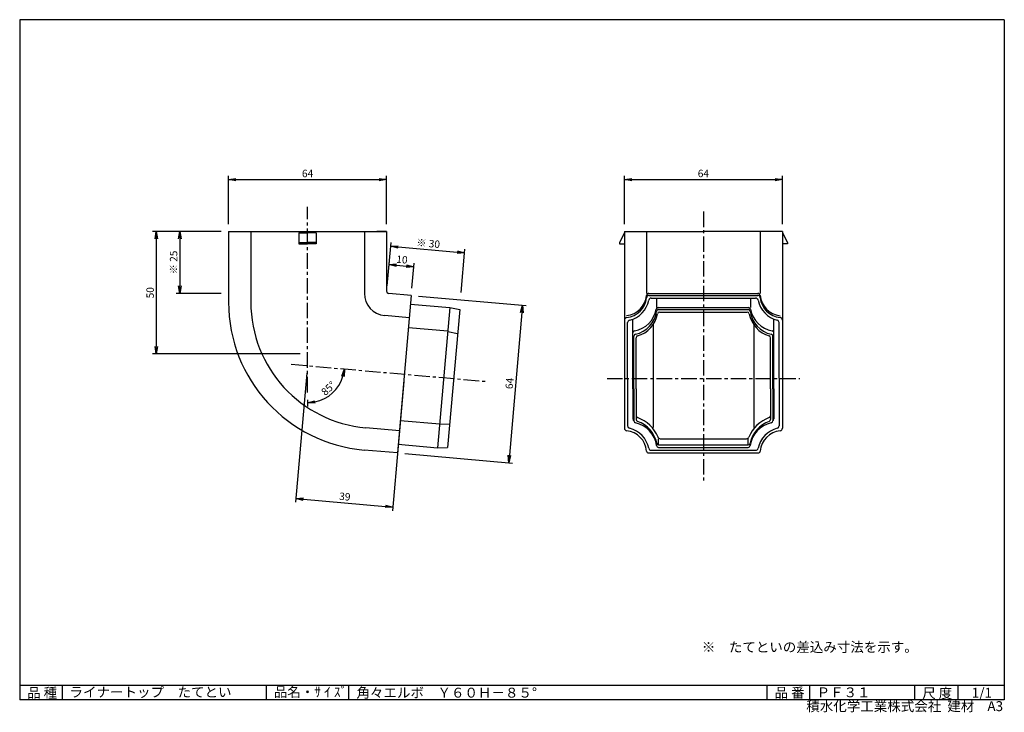
# Model space of a CAD drawing. Extents: x 5 to 403, y 2 to 282.
import ezdxf

# ---------------------------------------------------------------- set-up
doc = ezdxf.new("R2010")
doc.units = 0
doc.linetypes.add('CENTER', pattern=[2, 1.25, -0.25, 0.25, -0.25])
doc.layers.get('0').update_dxf_attribs({"linetype": 'CONTINUOUS'})
doc.layers.get('DEFPOINTS').update_dxf_attribs({"linetype": 'CONTINUOUS'})
for name, color, linetype in [('CENTER_L', 1, 'CENTER'), ('SEIHIN', 3, 'CONTINUOUS'), ('SUNPOU', 4, 'CONTINUOUS'), ('ZUWAKU', 7, 'CONTINUOUS')]:
    doc.layers.add(name, color=color, linetype=linetype)
doc.styles.get("Standard").update_dxf_attribs({"font": 'TXT', "bigfont": 'bigfont.shx'})
doc.dimstyles.get("Standard").update_dxf_attribs({"dimtxt": 0.18, "dimasz": 0.18, "dimexe": 0.18, "dimexo": 0.0625, "dimgap": 0.09, "dimtad": 0, "dimtih": 1, "dimtoh": 1, "dimdec": 4, "dimzin": 0, "dimtxsty": 'STANDARD', "dimcen": 0.09, "dimazin": 3, "dimtfac": 1, "dimtdec": 4, "dimtofl": 0, "dimtmove": 0, "dimatfit": 3, "dimtolj": 1, "dimtzin": 0})

# ---------------------------------------------------------------- blocks, each defined once
blk = doc.blocks.new('_OPEN')
at = {"color": 0, "linetype": 'BYBLOCK'}
for p, q in [((-1, 0.17), (0, 0)), ((0, 0), (-1, -0.17)), ((0, 0), (-1, 0))]:
    blk.add_line(p, q, dxfattribs=at)
blk = doc.blocks.new('*D1')
at = {"layer": 'DEFPOINTS', "color": 0, "linetype": 'CONTINUOUS'}
for p in [(153.32, 217.33), (89.42, 196.37), (153.32, 196.37)]:
    blk.add_point(p, dxfattribs=at)
at = {"layer": 'SUNPOU', "color": 4, "linetype": 'CONTINUOUS'}
for p, q in [((89.42, 199.37), (89.42, 218.83)), ((92.42, 217.33), (150.32, 217.33)), ((153.32, 199.37), (153.32, 218.83))]:
    blk.add_line(p, q, dxfattribs=at)
at = {"layer": 'SUNPOU', "color": 4, "linetype": 'CONTINUOUS', "xscale": 3, "yscale": 3, "zscale": 3, "rotation": 180}
blk.add_blockref('_OPEN', (89.42, 217.33), dxfattribs=at)
at = {"layer": 'SUNPOU', "color": 4, "linetype": 'CONTINUOUS', "xscale": 3, "yscale": 3, "zscale": 3}
blk.add_blockref('_OPEN', (153.32, 217.33), dxfattribs=at)
at = {"layer": 'SUNPOU', "color": 4, "linetype": 'CONTINUOUS', "insert": (121.37, 219.83), "char_height": 3, "attachment_point": 5}
blk.add_mtext('\\A1;64', dxfattribs=at)
blk = doc.blocks.new('*D2')
at = {"layer": 'DEFPOINTS', "color": 0, "linetype": 'CONTINUOUS'}
for p in [(89.42, 196.37), (69.71, 171.37), (89.42, 171.37)]:
    blk.add_point(p, dxfattribs=at)
at = {"layer": 'SUNPOU', "color": 4, "linetype": 'CONTINUOUS'}
for p, q in [((86.42, 196.37), (68.21, 196.37)), ((69.71, 193.37), (69.71, 174.37)), ((86.42, 171.37), (68.21, 171.37))]:
    blk.add_line(p, q, dxfattribs=at)
at = {"layer": 'SUNPOU', "color": 4, "linetype": 'CONTINUOUS', "xscale": 3, "yscale": 3, "zscale": 3}
for p, rotation in [((69.71, 196.37), 90), ((69.71, 171.37), 270)]:
    blk.add_blockref('_OPEN', p, dxfattribs=dict(at, rotation=rotation))
at = {"layer": 'SUNPOU', "color": 4, "linetype": 'CONTINUOUS', "insert": (67.21, 183.87), "char_height": 3, "attachment_point": 5, "rotation": 90}
blk.add_mtext('\\A1;※ 25', dxfattribs=at)
blk = doc.blocks.new('*D3')
at = {"layer": 'DEFPOINTS', "color": 0, "linetype": 'CONTINUOUS'}
for p in [(89.42, 196.37), (60.23, 146.86), (121.36, 146.86)]:
    blk.add_point(p, dxfattribs=at)
at = {"layer": 'SUNPOU', "color": 4, "linetype": 'CONTINUOUS'}
for p, q in [((86.42, 196.37), (58.73, 196.37)), ((60.23, 193.37), (60.23, 149.86)), ((118.36, 146.86), (58.73, 146.86))]:
    blk.add_line(p, q, dxfattribs=at)
at = {"layer": 'SUNPOU', "color": 4, "linetype": 'CONTINUOUS', "xscale": 3, "yscale": 3, "zscale": 3}
for p, rotation in [((60.23, 196.37), 90), ((60.23, 146.86), 270)]:
    blk.add_blockref('_OPEN', p, dxfattribs=dict(at, rotation=rotation))
at = {"layer": 'SUNPOU', "color": 4, "linetype": 'CONTINUOUS', "insert": (57.73, 171.61), "char_height": 3, "attachment_point": 5, "rotation": 90}
blk.add_mtext('\\A1;50', dxfattribs=at)
blk = doc.blocks.new('*D4')
at = {"layer": 'DEFPOINTS', "color": 0, "linetype": 'CONTINUOUS'}
for p in [(184.86, 187.76), (153.32, 171.37), (183.2, 168.76)]:
    blk.add_point(p, dxfattribs=at)
at = {"layer": 'SUNPOU', "color": 4, "linetype": 'CONTINUOUS'}
for p, q in [((153.58, 174.36), (155.11, 191.87)), ((157.97, 190.12), (181.88, 188.03)), ((183.46, 171.74), (184.99, 189.26))]:
    blk.add_line(p, q, dxfattribs=at)
at = {"layer": 'SUNPOU', "color": 4, "linetype": 'CONTINUOUS', "xscale": 3, "yscale": 3, "zscale": 3}
for p, rotation in [((154.98, 190.38), 174.9999390532223), ((184.86, 187.76), 354.9999390532223)]:
    blk.add_blockref('_OPEN', p, dxfattribs=dict(at, rotation=rotation))
at = {"layer": 'SUNPOU', "color": 4, "linetype": 'CONTINUOUS', "insert": (170.14, 191.56), "char_height": 3, "attachment_point": 5, "rotation": 354.9999}
blk.add_mtext('\\A1;※ 30', dxfattribs=at)
blk = doc.blocks.new('*D5')
at = {"layer": 'DEFPOINTS', "color": 0, "linetype": 'CONTINUOUS'}
for p in [(163.28, 170.5), (157.71, 106.84), (202.69, 102.91)]:
    blk.add_point(p, dxfattribs=at)
at = {"layer": 'SUNPOU', "color": 4, "linetype": 'CONTINUOUS'}
for p, q in [((166.27, 170.24), (209.76, 166.43)), ((208, 163.57), (202.96, 105.89)), ((160.7, 106.58), (204.19, 102.78))]:
    blk.add_line(p, q, dxfattribs=at)
at = {"layer": 'SUNPOU', "color": 4, "linetype": 'CONTINUOUS', "xscale": 3, "yscale": 3, "zscale": 3}
for p, rotation in [((208.26, 166.56), 84.99984481716471), ((202.69, 102.91), 264.9998448171646)]:
    blk.add_blockref('_OPEN', p, dxfattribs=dict(at, rotation=rotation))
at = {"layer": 'SUNPOU', "color": 4, "linetype": 'CONTINUOUS', "insert": (202.99, 134.95), "char_height": 3, "attachment_point": 5, "rotation": 84.9998}
blk.add_mtext('\\A1;64', dxfattribs=at)
blk = doc.blocks.new('*D6')
at = {"layer": 'DEFPOINTS', "color": 0, "linetype": 'CONTINUOUS'}
for p in [(313.31, 217.33), (249.42, 196.37), (313.31, 196.37)]:
    blk.add_point(p, dxfattribs=at)
at = {"layer": 'SUNPOU', "color": 4, "linetype": 'CONTINUOUS'}
for p, q in [((249.42, 199.37), (249.42, 218.83)), ((252.42, 217.33), (310.31, 217.33)), ((313.31, 199.37), (313.31, 218.83))]:
    blk.add_line(p, q, dxfattribs=at)
at = {"layer": 'SUNPOU', "color": 4, "linetype": 'CONTINUOUS', "xscale": 3, "yscale": 3, "zscale": 3, "rotation": 180}
blk.add_blockref('_OPEN', (249.42, 217.33), dxfattribs=at)
at = {"layer": 'SUNPOU', "color": 4, "linetype": 'CONTINUOUS', "xscale": 3, "yscale": 3, "zscale": 3}
blk.add_blockref('_OPEN', (313.31, 217.33), dxfattribs=at)
at = {"layer": 'SUNPOU', "color": 4, "linetype": 'CONTINUOUS', "insert": (281.36, 219.83), "char_height": 3, "attachment_point": 5}
blk.add_mtext('\\A1;64', dxfattribs=at)
blk = doc.blocks.new('*D7')
at = {"layer": 'DEFPOINTS', "color": 0}
for p in [(121.36, 206.37), (114.72, 142.68), (193.67, 135.77), (121.36, 131.31), (128.45, 128.95)]:
    blk.add_point(p, dxfattribs=at)
at = {"layer": 'SUNPOU', "color": 4}
blk.add_line((121.36, 128.31), (121.36, 125.66), dxfattribs=at)
blk.add_arc((121.36, 142.1), 14.94, 281.5282, 343.4717, dxfattribs=at)
at = {"layer": 'SUNPOU', "color": 4, "xscale": 3, "yscale": 3, "zscale": 3}
for p, rotation in [((136.24, 140.79), 79.23581405913257), ((121.36, 127.16), 185.7640776563527)]:
    blk.add_blockref('_OPEN', p, dxfattribs=dict(at, rotation=rotation))
at = {"layer": 'SUNPOU', "color": 4, "insert": (129.76, 132.93), "char_height": 3, "attachment_point": 5, "rotation": 42.4999}
blk.add_mtext('\\A1;85°', dxfattribs=at)
blk = doc.blocks.new('*D8')
at = {"layer": 'DEFPOINTS', "color": 0}
for p in [(164.29, 182.12), (153.32, 171.37), (163.28, 170.5)]:
    blk.add_point(p, dxfattribs=at)
at = {"layer": 'ZUWAKU', "color": 4}
for p, q in [((153.58, 174.36), (154.46, 184.48)), ((163.54, 173.49), (164.42, 183.61)), ((157.32, 182.73), (161.3, 182.38))]:
    blk.add_line(p, q, dxfattribs=at)
at = {"layer": 'ZUWAKU', "color": 4, "xscale": 3, "yscale": 3, "zscale": 3}
for p, rotation in [((154.33, 182.99), 174.9998448171647), ((164.29, 182.12), 354.9998448171646)]:
    blk.add_blockref('_OPEN', p, dxfattribs=dict(at, rotation=rotation))
at = {"layer": 'ZUWAKU', "color": 4, "insert": (159.53, 185.04), "char_height": 3, "attachment_point": 5, "rotation": 354.9998}
blk.add_mtext('\\A1;10', dxfattribs=at)
blk = doc.blocks.new('*D9')
at = {"layer": 'DEFPOINTS', "color": 0}
for p in [(121.36, 142.1), (160.49, 138.67), (155.8, 84.99)]:
    blk.add_point(p, dxfattribs=at)
at = {"layer": 'ZUWAKU', "color": 4}
for p, q in [((121.1, 139.11), (116.54, 86.92)), ((160.23, 135.68), (155.67, 83.5)), ((119.66, 88.16), (152.81, 85.26))]:
    blk.add_line(p, q, dxfattribs=at)
at = {"layer": 'ZUWAKU', "color": 4, "xscale": 3, "yscale": 3, "zscale": 3}
for p, rotation in [((116.67, 88.42), 174.9998917154853), ((155.8, 84.99), 354.9998917154853)]:
    blk.add_blockref('_OPEN', p, dxfattribs=dict(at, rotation=rotation))
at = {"layer": 'ZUWAKU', "color": 4, "insert": (136.45, 89.2), "char_height": 3, "attachment_point": 5, "rotation": 354.9999}
blk.add_mtext('\\A1;39', dxfattribs=at)

msp = doc.modelspace()

# ---------------------------------------------------------------- linework, layer by layer
at = {"layer": 'CENTER_L', "color": 1, "linetype": 'CENTER', "ltscale": 5}
for p, q in [((121.36, 131.31), (121.36, 206.37)), ((281.36, 204.39), (281.36, 95.54)), ((114.72, 142.68), (193.67, 135.77)), ((242.43, 136.93), (320.3, 136.93))]:
    msp.add_line(p, q, dxfattribs=at)
at = {"layer": 'SEIHIN', "color": 3, "linetype": 'CONTINUOUS', "ltscale": 5}
for p, q in [((89.42, 196.37), (153.32, 196.37)), ((89.42, 196.37), (89.42, 167.8)), ((98.42, 196.37), (98.42, 167.8)), ((117.86, 195.87), (117.86, 191.37)), ((117.86, 195.87), (121.36, 195.87)), ((124.87, 195.87), (121.37, 195.87)), ((124.87, 195.87), (124.87, 191.37)), ((144.32, 196.37), (144.32, 171.37)), ((153.32, 196.37), (149.32, 196.37)), ((153.32, 196.37), (153.32, 172.29)), ((249.42, 195.87), (247.42, 191.87)), ((249.42, 196.37), (249.42, 116.8)), ((249.42, 196.37), (281.36, 196.37)), ((258.42, 196.37), (258.42, 171.37)), ((313.31, 196.37), (281.36, 196.37)), ((304.31, 196.37), (304.31, 171.34)), ((313.31, 196.37), (313.31, 116.8)), ((313.31, 195.87), (315.31, 191.87)), ((117.86, 191.87), (121.36, 191.87)), ((117.86, 191.37), (121.36, 191.37)), ((124.87, 191.87), (121.37, 191.87)), ((124.87, 191.37), (121.37, 191.37)), ((247.42, 191.87), (247.42, 191.37)), ((247.42, 191.37), (249.42, 191.37)), ((315.31, 191.37), (313.31, 191.37)), ((315.31, 191.87), (315.31, 191.37)), ((163.28, 170.5), (154.23, 171.29)), ((163.28, 170.5), (157.71, 106.84)), ((162.97, 167.01), (178.91, 165.62)), ((178.91, 165.62), (173.95, 108.93)), ((182.85, 164.77), (177.98, 109.09)), ((178.91, 165.62), (182.86, 164.77)), ((162.49, 161.53), (152.53, 162.41)), ((250.75, 137.01), (250.75, 159.54)), ((252.86, 132.74), (252.86, 160.95)), ((309.86, 132.74), (309.86, 160.95)), ((311.98, 137.01), (311.98, 159.54)), ((178.07, 156.05), (162.14, 157.45)), ((178.07, 155.98), (182.02, 155.13)), ((261.02, 158.72), (261.02, 117.07)), ((301.71, 158.72), (301.71, 117.07)), ((253.28, 132.74), (253.28, 154.06)), ((254.18, 132.74), (254.18, 153.38)), ((308.55, 132.74), (308.55, 153.38)), ((309.45, 132.74), (309.45, 154.06)), ((250.75, 137.01), (250.75, 117.74)), ((311.98, 137.01), (311.98, 117.74)), ((252.86, 132.75), (252.86, 120.59)), ((253.28, 132.75), (253.28, 119.79)), ((254.18, 132.75), (254.18, 120.36)), ((308.55, 132.75), (308.55, 120.36)), ((309.45, 132.75), (309.45, 119.79)), ((309.86, 132.75), (309.86, 120.59)), ((174.79, 118.5), (158.85, 119.89)), ((158.49, 115.81), (144.97, 116.99)), ((174.75, 118.49), (178.79, 118.64)), ((157.71, 106.84), (144.19, 108.03)), ((158.01, 110.33), (173.95, 108.93)), ((173.92, 108.94), (177.96, 109.09))]:
    msp.add_line(p, q, dxfattribs=at)
at = {"layer": 'SEIHIN'}
for p, q in [((259.37, 171.37), (303.31, 171.37)), ((259.37, 170.5), (303.36, 170.5)), ((260.25, 169.43), (302.48, 169.43)), ((262.35, 169.43), (262.35, 165.64)), ((300.37, 169.43), (300.37, 165.64)), ((263.11, 165.62), (299.62, 165.62)), ((263.22, 164.77), (299.51, 164.77)), ((263.63, 163.77), (299.1, 163.77)), ((263.26, 110.08), (263.26, 112.54)), ((263.94, 112.59), (298.79, 112.59)), ((299.46, 110.08), (299.46, 112.54)), ((260.25, 107.92), (302.47, 107.92)), ((263.22, 109.09), (299.52, 109.09)), ((263.26, 110.08), (299.47, 110.08)), ((259.18, 106.85), (303.54, 106.85))]:
    msp.add_line(p, q, dxfattribs=at)
at = {"layer": 'SEIHIN', "color": 3, "linetype": 'CONTINUOUS', "ltscale": 5}
for centre, radius, end in [((153.32, 171.37), 9, 265), ((154.32, 172.29), 1, 265), ((149.42, 167.8), 60, 265), ((149.42, 167.8), 51, 264.9996)]:
    msp.add_arc(centre, radius, 180, end, dxfattribs=at)
at = {"layer": 'SEIHIN'}
for centre, radius, start, end in [((259.37, 170.37), 1, 89.9996, 174.2605), ((303.31, 170.37), 1, 0.7356, 90), ((249.42, 171.37), 9, 275.8298, 354.2606), ((249.42, 170.5), 9, 275.8298, 354.2606), ((248.98, 170.71), 10.5, 283.9272, 348.5616), ((259.37, 169.5), 1, 89.9996, 174.2605), ((260.25, 168.43), 1, 89.998, 168.5611), ((302.48, 168.43), 1, 11.438, 90), ((303.36, 169.5), 1, 5.739, 90), ((313.75, 170.71), 10.5, 191.438, 256.0727), ((313.27, 171.28), 9, 184.7393, 264.1701), ((313.31, 170.5), 9, 185.739, 264.1701), ((251.42, 167.06), 11.1, 280.8493, 349.1518), ((251.71, 165.42), 10.8, 281.7733, 352.8254), ((263.11, 164.82), 0.8, 90, 169.1518), ((263.22, 163.97), 0.8, 90, 172.8254), ((263.63, 162.97), 0.8, 90, 169.3672), ((299.1, 162.97), 0.8, 10.6325, 90), ((299.51, 163.97), 0.8, 7.1743, 90), ((299.62, 164.82), 0.8, 10.8481, 89.9999), ((311.02, 165.42), 10.8, 187.1743, 258.2266), ((311.3, 167.06), 11.1, 190.8481, 259.1506), ((250.43, 160.55), 1, 95.8246, 179.9989), ((251.75, 159.54), 1, 103.9279, 180), ((251.44, 165.26), 11.6, 286.5813, 349.3672), ((311.28, 165.26), 11.6, 190.6325, 253.4186), ((310.98, 159.54), 1, 359.9999, 76.072), ((312.3, 160.55), 1, 0.001, 84.1753), ((253.66, 155.37), 0.8, 100.8493, 180), ((309.06, 155.37), 0.8, 359.9999, 79.1506), ((254.08, 154.06), 0.8, 101.7733, 180.0003), ((254.98, 153.38), 0.8, 106.5813, 180.0003), ((307.75, 153.38), 0.8, 359.9996, 73.4186), ((308.65, 154.06), 0.8, 359.9996, 78.2266), ((253.86, 120.6), 1, 179.9997, 233.9491), ((254.08, 119.79), 0.8, 179.9997, 258.2267), ((255, 121.89), 0.823, 180.002, 250.5323), ((254.98, 120.37), 0.8, 179.9997, 251.6472), ((250.07, 107.92), 13.99, 22.2346, 70.5286), ((251.08, 108.6), 11.6, 10.6328, 71.6472), ((312.66, 107.92), 13.99, 109.4713, 157.7653), ((311.65, 108.6), 11.6, 108.3527, 169.3671), ((307.72, 121.89), 0.823, 289.4676, 359.9979), ((307.75, 120.37), 0.8, 288.3527, 0.0002), ((308.65, 119.79), 0.8, 281.7732, 0.0002), ((308.86, 120.6), 1, 306.0507, 0.0002), ((250.42, 116.8), 1, 180, 264.261), ((249.42, 106.85), 9, 4.6826, 84.261), ((251.75, 117.8), 1, 180, 256.0721), ((248.98, 106.64), 10.5, 11.4384, 76.0728), ((251.71, 108.44), 10.8, 7.1746, 78.2267), ((311.02, 108.44), 10.8, 101.7732, 172.8253), ((313.75, 106.64), 10.5, 103.927, 168.5615), ((313.31, 106.85), 9, 95.7389, 175.3173), ((310.98, 117.8), 1, 283.9278, 359.9999), ((312.31, 116.8), 1, 275.7389, 359.9999), ((263.94, 113.59), 1, 202.2346, 270), ((298.78, 113.59), 1, 269.9999, 337.7653), ((259.18, 107.65), 0.8, 184.6826, 270), ((260.25, 108.92), 1, 191.4389, 270.002), ((263.22, 109.89), 0.8, 187.1746, 270), ((263.26, 110.88), 0.8, 190.6328, 270), ((299.46, 110.88), 0.8, 269.9999, 349.3671), ((299.51, 109.89), 0.8, 269.9999, 352.8253), ((302.48, 108.92), 1, 269.9979, 348.561), ((303.54, 107.65), 0.8, 269.9999, 355.3173)]:
    msp.add_arc(centre, radius, start, end, dxfattribs=at)
at = {"layer": 'ZUWAKU', "color": 7, "linetype": 'CONTINUOUS'}
for p, q in [((5, 282), (5, 7)), ((403, 282), (5, 282)), ((403, 282), (403, 7)), ((403, 7), (5, 7))]:
    msp.add_line(p, q, dxfattribs=at)
at = {"layer": 'ZUWAKU', "color": 7, "ltscale": 10}
for p, q in [((5, 13), (403, 13)), ((22.25, 7), (22.25, 13)), ((104.73, 7), (104.73, 13)), ((138.03, 7), (138.03, 13)), ((307.14, 7), (307.14, 13)), ((324.36, 7), (324.36, 13)), ((366.88, 7), (366.88, 13)), ((384.34, 7), (384.34, 13))]:
    msp.add_line(p, q, dxfattribs=at)

# ---------------------------------------------------------------- texts
at = {"layer": 'SUNPOU', "color": 4, "linetype": 'CONTINUOUS'}
msp.add_text('※\u3000たてといの差込み寸法を示す。', height=4, dxfattribs=at).set_placement((280.73, 26.36))
at = {"layer": 'ZUWAKU', "color": 7}
for s, p in [('品 種', (8, 7.87)), ('ライナートップ\u3000たてとい', (25.15, 8.16)), ('品名・ｻ ｲ ｽﾞ', (107.7, 8.2)), ('角々エルボ\u3000Ｙ６０Ｈ－８５°', (141.13, 7.93)), ('品 番', (310.14, 7.93)), ('ＰＦ３１', (327.1, 8.06)), ('尺 度', (369.82, 7.73)), ('1/1', (389.84, 7.89))]:
    msp.add_text(s, height=4, dxfattribs=at).set_placement(p)
at = {"layer": 'ZUWAKU', "color": 7, "ltscale": 10}
for s, p in [('積水化学工業株式会社  建材', (322.95, 2.45)), ('A3', (396.16, 2.48))]:
    msp.add_text(s, height=4, dxfattribs=at).set_placement(p)

# ---------------------------------------------------------------- dimensions: what is measured, and where the dimension line sits
at = {"layer": 'SUNPOU', "color": 4, "linetype": 'CONTINUOUS'}
for base, p1, p2, picture, middle in [((153.32, 217.33), (89.42, 196.37), (153.32, 196.37), '*D1', (121.37, 219.83)), ((313.31, 217.33), (249.42, 196.37), (313.31, 196.37), '*D6', (281.36, 219.83))]:
    dim = msp.add_linear_dim(base=base, p1=p1, p2=p2, dimstyle='STANDARD', override={"dimtxt": 3, "dimasz": 3, "dimexe": 1.5, "dimexo": 3, "dimgap": 1, "dimtad": 3, "dimtih": 0, "dimtoh": 0, "dimdec": 0, "dimblk1": 'OPEN', "dimblk2": 'OPEN', "dimsah": 1, "dimcen": 150, "dimclrd": 4, "dimclre": 4, "dimclrt": 4, "dimtdec": 2, "dimtofl": 1}, dxfattribs=at)
    dim.commit()
    dim.dimension.update_dxf_attribs({"geometry": picture, "text_midpoint": middle})
at = {"layer": 'SUNPOU'}
dim = msp.add_angular_dim_2l(base=(128.45, 128.95), line1=((114.72, 142.68), (193.67, 135.77)), line2=((121.36, 131.31), (121.36, 206.37)), dimstyle='STANDARD', override={"dimtxt": 3, "dimasz": 3, "dimexe": 1.5, "dimexo": 3, "dimgap": 1, "dimtad": 3, "dimtih": 0, "dimtoh": 0, "dimdec": 0, "dimblk1": 'OPEN', "dimblk2": 'OPEN', "dimsah": 1, "dimcen": 150, "dimclrd": 4, "dimclre": 4, "dimclrt": 4, "dimtdec": 2, "dimtofl": 1, "dimldrblk": 'OPEN'}, dxfattribs=at)
dim.commit()
dim.dimension.update_dxf_attribs({"geometry": '*D7', "text_midpoint": (129.76, 132.93)})
at = {"layer": 'SUNPOU', "color": 4, "linetype": 'CONTINUOUS'}
dim = msp.add_linear_dim(base=(60.23, 146.86), p1=(89.42, 196.37), p2=(121.36, 146.86), angle=90, dimstyle='STANDARD', override={"dimtxt": 3, "dimasz": 3, "dimexe": 1.5, "dimexo": 3, "dimgap": 1, "dimtad": 3, "dimtih": 0, "dimtoh": 0, "dimdec": 0, "dimblk1": 'OPEN', "dimblk2": 'OPEN', "dimsah": 1, "dimcen": 150, "dimclrd": 4, "dimclre": 4, "dimclrt": 4, "dimtdec": 2, "dimtofl": 1}, dxfattribs=at)
dim.commit()
dim.dimension.update_dxf_attribs({"geometry": '*D3', "text_midpoint": (57.73, 171.61)})
dim = msp.add_linear_dim(base=(69.71, 171.37), p1=(89.42, 196.37), p2=(89.42, 171.37), angle=90, text='※ <>', dimstyle='STANDARD', override={"dimtxt": 3, "dimasz": 3, "dimexe": 1.5, "dimexo": 3, "dimgap": 1, "dimtad": 3, "dimtih": 0, "dimtoh": 0, "dimdec": 0, "dimblk1": 'OPEN', "dimblk2": 'OPEN', "dimsah": 1, "dimcen": 150, "dimclrd": 4, "dimclre": 4, "dimclrt": 4, "dimtdec": 2, "dimtofl": 1}, dxfattribs=at)
dim.commit()
dim.dimension.update_dxf_attribs({"geometry": '*D2', "text_midpoint": (67.21, 183.87)})
dim = msp.add_aligned_dim(p1=(153.32, 171.37), p2=(183.2, 168.76), distance=19.08, text='※ <>', dimstyle='STANDARD', override={"dimtxt": 3, "dimasz": 3, "dimexe": 1.5, "dimexo": 3, "dimgap": 1, "dimtad": 3, "dimtih": 0, "dimtoh": 0, "dimdec": 0, "dimblk1": 'OPEN', "dimblk2": 'OPEN', "dimsah": 1, "dimcen": 150, "dimclrd": 4, "dimclre": 4, "dimclrt": 4, "dimtdec": 2, "dimtofl": 1}, dxfattribs=at)
dim.commit()
dim.dimension.update_dxf_attribs({"geometry": '*D4', "text_midpoint": (170.14, 191.56)})
dim = msp.add_aligned_dim(p1=(163.28, 170.5), p2=(157.71, 106.84), distance=45.16, dimstyle='STANDARD', override={"dimtxt": 3, "dimasz": 3, "dimexe": 1.5, "dimexo": 3, "dimgap": 1, "dimtad": 3, "dimtih": 0, "dimtoh": 0, "dimdec": 0, "dimblk1": 'OPEN', "dimblk2": 'OPEN', "dimsah": 1, "dimcen": 150, "dimclrd": 4, "dimclre": 4, "dimclrt": 4, "dimtdec": 2, "dimtofl": 1}, dxfattribs=at)
dim.commit()
dim.dimension.update_dxf_attribs({"geometry": '*D5', "text_midpoint": (202.99, 134.95)})
at = {"layer": 'ZUWAKU'}
for p1, p2, distance, picture, middle in [((153.32, 171.37), (163.28, 170.5), 11.66, '*D8', (159.53, 185.04)), ((121.36, 142.1), (160.49, 138.67), -53.88, '*D9', (136.45, 89.2))]:
    dim = msp.add_aligned_dim(p1=p1, p2=p2, distance=distance, dimstyle='STANDARD', override={"dimtxt": 3, "dimasz": 3, "dimexe": 1.5, "dimexo": 3, "dimgap": 1, "dimtad": 3, "dimtih": 0, "dimtoh": 0, "dimdec": 0, "dimblk1": 'OPEN', "dimblk2": 'OPEN', "dimsah": 1, "dimcen": 150, "dimclrd": 4, "dimclre": 4, "dimclrt": 4, "dimtdec": 2, "dimtofl": 1, "dimldrblk": 'OPEN'}, dxfattribs=at)
    dim.commit()
    dim.dimension.update_dxf_attribs({"geometry": picture, "text_midpoint": middle})

doc.saveas('drawing.dxf')
